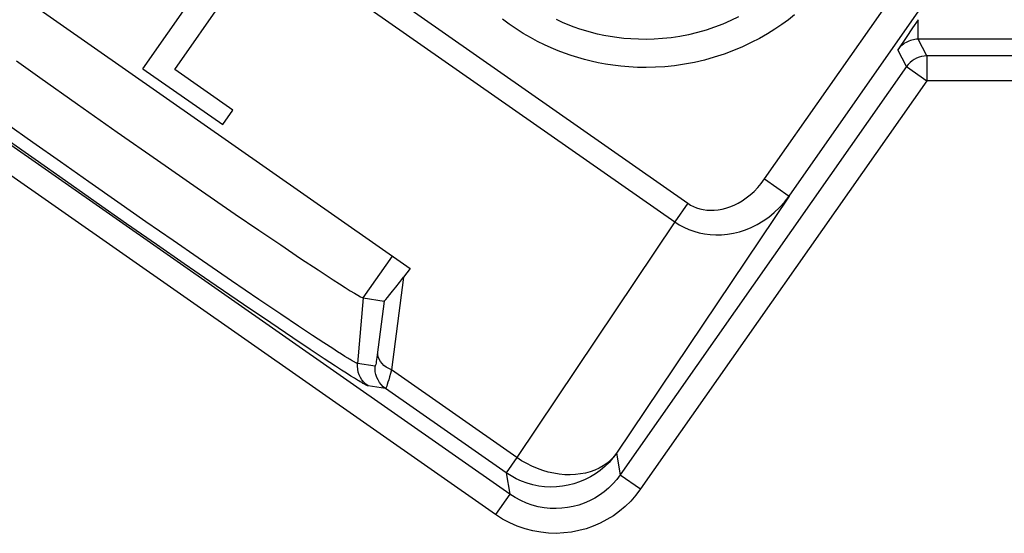
# Model space of a CAD drawing. Units: millimetres. Extents: x 114.3 to 159, y 84.8 to 137.6.
# Drawn here: x 120.4 to 130.3, y 99.3 to 104.5 of the extents above; entities that cross this region are included whole.
import ezdxf

# ---------------------------------------------------------------- set-up
doc = ezdxf.new("R2010")
doc.units = ezdxf.units.MM
doc.header["$LTSCALE"] = 16.335
doc.layers.get('0').update_dxf_attribs({"linetype": 'CONTINUOUS'})
for name, color, linetype in [('ASSI', 7, 'CONTINUOUS'), ('DRAFT', 7, 'CONTINUOUS'), ('RACCORDO', 7, 'CONTINUOUS'), ('SMUSSO', 7, 'CONTINUOUS')]:
    doc.layers.add(name, color=color, linetype=linetype)

msp = doc.modelspace()

# ---------------------------------------------------------------- linework, layer by layer
at = {"color": 250, "linetype": 'CONTINUOUS'}
msp.add_line((122.8646, 105.3489), (126.9704, 102.474), dxfattribs=at)
at = {"layer": 'ASSI', "color": 250, "linetype": 'CONTINUOUS'}
for p, q in [((119.1068, 108.2607), (127.1022, 102.6622)), ((127.8775, 102.9073), (131.4733, 108.0427)), ((128.1232, 102.7352), (131.7191, 107.8707)), ((125.1648, 99.5196), (116.1505, 105.8314)), ((125.3082, 99.7243), (116.9597, 105.57)), ((122.8646, 105.3489), (126.9704, 102.474)), ((129.4252, 104.3177), (129.4252, 104.5154)), ((129.513, 104.1491), (129.4252, 104.3177)), ((130.977, 104.3177), (129.4252, 104.3177)), ((129.3083, 104.0425), (129.2205, 104.2111)), ((129.513, 104.1491), (129.513, 103.8991)), ((130.8084, 104.1491), (129.513, 104.1491)), ((129.3083, 104.0425), (126.4222, 99.9208)), ((129.3083, 104.0425), (129.513, 103.8991)), ((129.513, 103.8991), (126.627, 99.7774)), ((131.0583, 103.8991), (129.513, 103.8991)), ((120.498, 103.2761), (120.2317, 103.4651)), ((120.5222, 103.1023), (120.2296, 103.3095)), ((120.7771, 103.0789), (120.498, 103.2761)), ((120.8263, 102.888), (120.5222, 103.1023)), ((121.0644, 102.8768), (120.7771, 103.0789)), ((121.1353, 102.6711), (120.8263, 102.888)), ((121.3545, 102.6737), (121.0644, 102.8768)), ((127.8775, 102.9073), (128.1232, 102.7352)), ((121.4441, 102.4553), (121.1353, 102.6711)), ((121.639, 102.4753), (121.3545, 102.6737)), ((128.1232, 102.7352), (126.3839, 100.138)), ((127.1022, 102.6622), (126.9704, 102.474)), ((121.9117, 102.286), (121.639, 102.4753)), ((126.9704, 102.474), (125.3772, 100.0948)), ((121.7435, 102.247), (121.4441, 102.4553)), ((122.1652, 102.1107), (121.9117, 102.286)), ((122.025, 102.0519), (121.7435, 102.247)), ((122.5006, 101.8803), (122.1652, 102.1107)), ((123.8304, 101.7066), (124.1257, 102.1283)), ((122.2846, 101.8729), (122.025, 102.0519)), ((122.6228, 101.6409), (122.2846, 101.8729)), ((122.7772, 101.6915), (122.5006, 101.8803)), ((124.2347, 101.9143), (124.1143, 100.979)), ((122.9994, 101.541), (122.7772, 101.6915)), ((123.8304, 101.7066), (123.7727, 101.0448)), ((122.8984, 101.4532), (122.6228, 101.6409)), ((123.1771, 101.4216), (122.9994, 101.541)), ((123.1189, 101.3042), (122.8984, 101.4532)), ((123.3195, 101.3268), (123.1771, 101.4216)), ((123.2955, 101.1858), (123.1189, 101.3042)), ((123.433, 101.2521), (123.3195, 101.3268)), ((123.437, 101.0919), (123.2955, 101.1858)), ((123.5223, 101.1941), (123.433, 101.2521)), ((123.5705, 101.1631), (123.5223, 101.1941)), ((123.5493, 101.0182), (123.437, 101.0919)), ((123.611, 101.1374), (123.5705, 101.1631)), ((123.6451, 101.1161), (123.611, 101.1374)), ((123.6737, 101.0985), (123.6451, 101.1161)), ((123.6102, 100.9786), (123.5493, 101.0182)), ((123.6619, 100.9453), (123.6102, 100.9786)), ((123.9497, 101.0185), (123.7727, 101.0448)), ((125.3772, 100.0948), (124.1143, 100.979)), ((123.7052, 100.9178), (123.6619, 100.9453)), ((123.7417, 100.8949), (123.7052, 100.9178)), ((123.7723, 100.8761), (123.7417, 100.8949)), ((124.0552, 100.7921), (123.8782, 100.8184)), ((125.2699, 99.9416), (124.0552, 100.7921)), ((125.3772, 100.0948), (125.2699, 99.9416)), ((126.3839, 100.138), (126.4222, 99.9208)), ((125.2699, 99.9416), (125.3082, 99.7243)), ((126.4222, 99.9208), (126.627, 99.7774)), ((125.3082, 99.7243), (125.1648, 99.5196))]:
    msp.add_line(p, q, dxfattribs=at)
at = {"layer": 'ASSI', "color": 7, "linetype": 'CONTINUOUS'}
for p, q in [((121.6068, 104.0199), (122.6966, 105.5763)), ((119.4455, 105.4053), (124.3032, 102.0039)), ((121.9289, 104.0126), (122.9162, 105.4226)), ((129.4252, 104.5154), (129.3687, 104.4325)), ((129.3687, 104.4325), (129.3035, 104.3357)), ((129.3035, 104.3357), (129.2205, 104.2111)), ((120.3349, 104.1), (120.5698, 103.9316)), ((121.6068, 104.0199), (122.4128, 103.4556)), ((122.5153, 103.602), (121.9289, 104.0126)), ((120.5698, 103.9316), (120.9484, 103.6622)), ((120.9484, 103.6622), (121.3477, 103.3804)), ((122.4128, 103.4556), (122.5153, 103.602)), ((121.3477, 103.3804), (121.7545, 103.0956)), ((121.7545, 103.0956), (122.1557, 102.8169)), ((122.1557, 102.8169), (122.5381, 102.5534)), ((122.5381, 102.5534), (122.7764, 102.3906)), ((122.7764, 102.3906), (122.9973, 102.2406)), ((122.9973, 102.2406), (123.1977, 102.1059)), ((123.1977, 102.1059), (123.3745, 101.9883)), ((123.3745, 101.9883), (123.5254, 101.8894)), ((124.3032, 102.0039), (124.2347, 101.9143)), ((123.8304, 101.7066), (124.0419, 101.6752))]:
    msp.add_line(p, q, dxfattribs=at)
at = {"layer": 'ASSI', "color": 250, "linetype": 'CONTINUOUS'}
for points in [[(128.1794, 104.5644), (128.1167, 104.5151), (128.05, 104.4666), (127.9792, 104.4189), (127.9045, 104.372), (127.8256, 104.3269), (127.7422, 104.2835), (127.6546, 104.2419), (127.5636, 104.2034), (127.4684, 104.168), (127.3697, 104.1357), (127.2701, 104.1077), (127.1695, 104.0844), (127.0679, 104.0654), (126.9682, 104.0507), (126.8708, 104.0407), (126.7753, 104.035), (126.683, 104.0328), (126.5943, 104.034), (126.5089, 104.0386), (126.4266, 104.0457), (126.3479, 104.0551), (126.2724, 104.0669), (126.1992, 104.0806), (126.1285, 104.096), (126.0602, 104.1132), (125.9926, 104.1324), (125.926, 104.1532), (125.8603, 104.1759), (125.7937, 104.2014), (125.7256, 104.2298), (125.6566, 104.2609), (125.5867, 104.2957), (125.5152, 104.3346), (125.4428, 104.3771), (125.3719, 104.4221), (125.3028, 104.4697), (125.2352, 104.5199)], [(127.6129, 104.5431), (127.5364, 104.5062), (127.4565, 104.4716), (127.373, 104.4395), (127.2866, 104.4105), (127.199, 104.3853), (127.1104, 104.364), (127.0211, 104.3466), (126.9334, 104.3333), (126.8475, 104.324), (126.7634, 104.3184), (126.6821, 104.3161), (126.6039, 104.317), (126.5285, 104.3206), (126.456, 104.3267), (126.3866, 104.3349), (126.32, 104.3451), (126.2555, 104.3571), (126.1932, 104.3707), (126.1329, 104.3858), (126.0733, 104.4026), (126.0146, 104.4211), (125.9566, 104.4412), (125.8978, 104.4636), (125.838, 104.4885), (125.7776, 104.516)], [(129.4252, 104.3177), (129.4092, 104.3172), (129.3932, 104.3157), (129.3774, 104.3131), (129.3619, 104.3096), (129.3465, 104.305), (129.3316, 104.2995), (129.3169, 104.2931), (129.3028, 104.2857), (129.2891, 104.2774), (129.276, 104.2683), (129.2635, 104.2584), (129.2517, 104.2477), (129.2405, 104.2362), (129.2301, 104.224), (129.2205, 104.2111)], [(129.513, 104.1491), (129.4864, 104.1476), (129.4601, 104.1434), (129.4344, 104.1364), (129.4096, 104.1266), (129.386, 104.1143), (129.3638, 104.0996), (129.3433, 104.0826), (129.3247, 104.0634), (129.3083, 104.0425)], [(127.1022, 102.6622), (127.1307, 102.6441), (127.1606, 102.6286), (127.1919, 102.6157), (127.2246, 102.6053), (127.2588, 102.5975), (127.2943, 102.5927), (127.3312, 102.5907), (127.3693, 102.5915), (127.4081, 102.5956), (127.4475, 102.6027), (127.4875, 102.613), (127.5279, 102.6266), (127.5686, 102.6436), (127.6096, 102.664), (127.6503, 102.688), (127.6909, 102.7158), (127.7311, 102.7472), (127.7701, 102.782), (127.8072, 102.8203), (127.843, 102.8621), (127.8775, 102.9073)], [(126.9704, 102.474), (127.0155, 102.445), (127.0628, 102.4194), (127.1123, 102.3972), (127.1634, 102.3786), (127.2163, 102.3637), (127.271, 102.3526), (127.3274, 102.3454), (127.3853, 102.3424), (127.444, 102.3437), (127.5032, 102.3493), (127.5628, 102.3595), (127.6228, 102.3743), (127.683, 102.3939), (127.7428, 102.4184), (127.8022, 102.448), (127.861, 102.4829), (127.9185, 102.5232), (127.9739, 102.5686), (128.0268, 102.619), (128.0767, 102.6746), (128.1232, 102.7352)], [(124.0419, 101.6752), (123.9717, 101.1301), (123.9682, 101.1055), (123.965, 101.0837), (123.9618, 101.0645), (123.9589, 101.0482), (123.9562, 101.0354), (123.9538, 101.0263), (123.9516, 101.0206), (123.9497, 101.0185)], [(123.7727, 101.0448), (123.7713, 101.0451), (123.7695, 101.0456), (123.7674, 101.0463), (123.7649, 101.0473), (123.7619, 101.0486), (123.7585, 101.0502), (123.7545, 101.0521), (123.7499, 101.0544), (123.7448, 101.0571), (123.7389, 101.0603), (123.7323, 101.0639), (123.7249, 101.0681), (123.7167, 101.0728), (123.7075, 101.0782), (123.6973, 101.0842), (123.686, 101.091), (123.6737, 101.0985)], [(124.1143, 100.979), (124.0867, 100.9923), (124.0614, 101.0079), (124.0387, 101.0256), (124.019, 101.045), (124.0027, 101.066), (123.99, 101.0881), (123.9811, 101.111), (123.9762, 101.1343), (123.9753, 101.1576)], [(123.8782, 100.8184), (123.8554, 100.8364), (123.8349, 100.8569), (123.8169, 100.8797), (123.8017, 100.9044), (123.7894, 100.9308), (123.7803, 100.9584), (123.7744, 100.9868), (123.7719, 101.0158), (123.7727, 101.0448)], [(124.0552, 100.7921), (124.0324, 100.8101), (124.0119, 100.8307), (123.9939, 100.8534), (123.9787, 100.8782), (123.9664, 100.9045), (123.9573, 100.9321), (123.9514, 100.9605), (123.9489, 100.9895), (123.9497, 101.0185)], [(124.1143, 100.979), (124.1046, 100.9428), (124.0953, 100.9098), (124.0867, 100.8804), (124.0789, 100.8546), (124.0722, 100.8328), (124.0663, 100.8155), (124.0613, 100.8027), (124.0576, 100.7949), (124.0552, 100.7921)], [(123.8782, 100.8184), (123.8767, 100.8186), (123.8748, 100.8192), (123.8725, 100.82), (123.8698, 100.8211), (123.8667, 100.8224), (123.863, 100.8242), (123.8587, 100.8263), (123.8539, 100.8287), (123.8483, 100.8317), (123.842, 100.8351), (123.835, 100.839), (123.827, 100.8435), (123.8182, 100.8486), (123.8084, 100.8543), (123.7975, 100.8608), (123.7854, 100.8681), (123.7723, 100.8761)], [(126.3839, 100.138), (126.3478, 100.0903), (126.3082, 100.0455), (126.2654, 100.0037), (126.2195, 99.9653), (126.171, 99.9304), (126.1199, 99.8992), (126.0667, 99.8719), (126.0116, 99.8487), (125.9549, 99.8297), (125.8969, 99.8149), (125.838, 99.8045), (125.7785, 99.7986), (125.7187, 99.7971), (125.6589, 99.8), (125.5996, 99.8075), (125.5409, 99.8193), (125.4834, 99.8355), (125.4272, 99.856), (125.3726, 99.8805), (125.3201, 99.9091), (125.2699, 99.9416)], [(126.3839, 100.138), (126.3555, 100.1024), (126.3236, 100.0695), (126.2884, 100.0395), (126.2502, 100.0126), (126.209, 99.9889), (126.1653, 99.9686), (126.1191, 99.9518), (126.0707, 99.9384), (126.0205, 99.9288), (125.9687, 99.9228), (125.9155, 99.9205), (125.8613, 99.9219), (125.8064, 99.9271), (125.751, 99.936), (125.6956, 99.9485), (125.6403, 99.9646), (125.5855, 99.9841), (125.5315, 100.0071), (125.4786, 100.0333), (125.427, 100.0625), (125.3772, 100.0948)], [(126.4222, 99.9208), (126.3859, 99.8728), (126.3465, 99.8281), (126.3042, 99.7869), (126.2596, 99.7493), (126.2127, 99.7153), (126.1635, 99.6848), (126.1118, 99.6578), (126.0582, 99.6345), (126.0032, 99.6153), (125.9473, 99.6002), (125.8906, 99.5892), (125.8327, 99.5823), (125.7741, 99.5796), (125.715, 99.5813), (125.6552, 99.5875), (125.5946, 99.5984), (125.5342, 99.6143), (125.4749, 99.6349), (125.4173, 99.6602), (125.3616, 99.69), (125.3082, 99.7243)], [(126.627, 99.7774), (126.5786, 99.7142), (126.527, 99.6556), (126.472, 99.6017), (126.4137, 99.5524), (126.352, 99.5077), (126.2874, 99.4678), (126.2197, 99.4324), (126.1491, 99.4018), (126.077, 99.3765), (126.0038, 99.3567), (125.929, 99.3422), (125.8533, 99.3332), (125.7764, 99.3297), (125.6985, 99.3318), (125.6202, 99.34), (125.5409, 99.3546), (125.4612, 99.3754), (125.3836, 99.4022), (125.3087, 99.4352), (125.2357, 99.4743), (125.1648, 99.5196)]]:
    msp.add_lwpolyline(points, dxfattribs=at)
at = {"layer": 'ASSI', "color": 7, "linetype": 'CONTINUOUS'}
msp.add_lwpolyline([(123.5254, 101.8894), (123.5905, 101.8475), (123.6482, 101.8108), (123.6984, 101.7794), (123.7408, 101.7536), (123.7752, 101.7334), (123.8016, 101.7189), (123.82, 101.71), (123.8304, 101.7066)], dxfattribs=at)
msp.add_ellipse((124.346, 102.0823), major_axis=(0.3042, 0.407), ratio=0.024524, start_param=-3.128369, end_param=-1.977828, dxfattribs=at)
at = {"layer": 'DRAFT', "color": 7, "linetype": 'CONTINUOUS'}
msp.add_line((119.4455, 105.4053), (124.3032, 102.0039), dxfattribs=at)
at = {"layer": 'RACCORDO', "color": 250, "linetype": 'CONTINUOUS'}
for p, q in [((119.1068, 108.2607), (127.1022, 102.6622)), ((127.8775, 102.9073), (131.4733, 108.0427)), ((128.1232, 102.7352), (131.7191, 107.8707)), ((125.1648, 99.5196), (116.1505, 105.8314)), ((125.3082, 99.7243), (116.9597, 105.57)), ((129.4252, 104.3177), (129.4252, 104.5154)), ((129.513, 104.1491), (129.4252, 104.3177)), ((130.977, 104.3177), (129.4252, 104.3177)), ((129.3083, 104.0425), (129.2205, 104.2111)), ((129.513, 104.1491), (129.513, 103.8991)), ((130.8084, 104.1491), (129.513, 104.1491)), ((129.3083, 104.0425), (126.4222, 99.9208)), ((129.3083, 104.0425), (129.513, 103.8991)), ((129.513, 103.8991), (126.627, 99.7774)), ((131.0583, 103.8991), (129.513, 103.8991)), ((120.498, 103.2761), (120.2317, 103.4651)), ((120.5222, 103.1023), (120.2296, 103.3095)), ((120.7771, 103.0789), (120.498, 103.2761)), ((120.8263, 102.888), (120.5222, 103.1023)), ((121.0644, 102.8768), (120.7771, 103.0789)), ((121.1353, 102.6711), (120.8263, 102.888)), ((121.3545, 102.6737), (121.0644, 102.8768)), ((127.8775, 102.9073), (128.1232, 102.7352)), ((121.4441, 102.4553), (121.1353, 102.6711)), ((121.639, 102.4753), (121.3545, 102.6737)), ((128.1232, 102.7352), (126.3839, 100.138)), ((127.1022, 102.6622), (126.9704, 102.474)), ((121.9117, 102.286), (121.639, 102.4753)), ((126.9704, 102.474), (125.3772, 100.0948)), ((121.7435, 102.247), (121.4441, 102.4553)), ((122.1652, 102.1107), (121.9117, 102.286)), ((122.025, 102.0519), (121.7435, 102.247)), ((122.5006, 101.8803), (122.1652, 102.1107)), ((122.2846, 101.8729), (122.025, 102.0519)), ((122.6228, 101.6409), (122.2846, 101.8729)), ((122.7772, 101.6915), (122.5006, 101.8803)), ((124.2347, 101.9143), (124.1143, 100.979)), ((122.9994, 101.541), (122.7772, 101.6915)), ((123.8304, 101.7066), (123.7727, 101.0448)), ((122.8984, 101.4532), (122.6228, 101.6409)), ((123.1771, 101.4216), (122.9994, 101.541)), ((123.1189, 101.3042), (122.8984, 101.4532)), ((123.3195, 101.3268), (123.1771, 101.4216)), ((123.2955, 101.1858), (123.1189, 101.3042)), ((123.433, 101.2521), (123.3195, 101.3268)), ((123.437, 101.0919), (123.2955, 101.1858)), ((123.5223, 101.1941), (123.433, 101.2521)), ((123.5705, 101.1631), (123.5223, 101.1941)), ((123.5493, 101.0182), (123.437, 101.0919)), ((123.611, 101.1374), (123.5705, 101.1631)), ((123.6451, 101.1161), (123.611, 101.1374)), ((123.6737, 101.0985), (123.6451, 101.1161)), ((123.6102, 100.9786), (123.5493, 101.0182)), ((123.6619, 100.9453), (123.6102, 100.9786)), ((123.9497, 101.0185), (123.7727, 101.0448)), ((125.3772, 100.0948), (124.1143, 100.979)), ((123.7052, 100.9178), (123.6619, 100.9453)), ((123.7417, 100.8949), (123.7052, 100.9178)), ((123.7723, 100.8761), (123.7417, 100.8949)), ((124.0552, 100.7921), (123.8782, 100.8184)), ((125.2699, 99.9416), (124.0552, 100.7921)), ((125.3772, 100.0948), (125.2699, 99.9416)), ((126.3839, 100.138), (126.4222, 99.9208)), ((125.2699, 99.9416), (125.3082, 99.7243)), ((126.4222, 99.9208), (126.627, 99.7774)), ((125.3082, 99.7243), (125.1648, 99.5196))]:
    msp.add_line(p, q, dxfattribs=at)
at = {"layer": 'RACCORDO', "color": 7, "linetype": 'CONTINUOUS'}
for p, q in [((129.4252, 104.5154), (129.3687, 104.4325)), ((129.3687, 104.4325), (129.3035, 104.3357)), ((129.3035, 104.3357), (129.2205, 104.2111)), ((124.3032, 102.0039), (124.2347, 101.9143)), ((123.8304, 101.7066), (124.0419, 101.6752))]:
    msp.add_line(p, q, dxfattribs=at)
at = {"layer": 'RACCORDO', "color": 250, "linetype": 'CONTINUOUS'}
for points in [[(128.1794, 104.5644), (128.1167, 104.5151), (128.05, 104.4666), (127.9792, 104.4189), (127.9045, 104.372), (127.8256, 104.3269), (127.7422, 104.2835), (127.6546, 104.2419), (127.5636, 104.2034), (127.4684, 104.168), (127.3697, 104.1357), (127.2701, 104.1077), (127.1695, 104.0844), (127.0679, 104.0654), (126.9682, 104.0507), (126.8708, 104.0407), (126.7753, 104.035), (126.683, 104.0328), (126.5943, 104.034), (126.5089, 104.0386), (126.4266, 104.0457), (126.3479, 104.0551), (126.2724, 104.0669), (126.1992, 104.0806), (126.1285, 104.096), (126.0602, 104.1132), (125.9926, 104.1324), (125.926, 104.1532), (125.8603, 104.1759), (125.7937, 104.2014), (125.7256, 104.2298), (125.6566, 104.2609), (125.5867, 104.2957), (125.5152, 104.3346), (125.4428, 104.3771), (125.3719, 104.4221), (125.3028, 104.4697), (125.2352, 104.5199)], [(127.6129, 104.5431), (127.5364, 104.5062), (127.4565, 104.4716), (127.373, 104.4395), (127.2866, 104.4105), (127.199, 104.3853), (127.1104, 104.364), (127.0211, 104.3466), (126.9334, 104.3333), (126.8475, 104.324), (126.7634, 104.3184), (126.6821, 104.3161), (126.6039, 104.317), (126.5285, 104.3206), (126.456, 104.3267), (126.3866, 104.3349), (126.32, 104.3451), (126.2555, 104.3571), (126.1932, 104.3707), (126.1329, 104.3858), (126.0733, 104.4026), (126.0146, 104.4211), (125.9566, 104.4412), (125.8978, 104.4636), (125.838, 104.4885), (125.7776, 104.516)], [(129.4252, 104.3177), (129.4092, 104.3172), (129.3932, 104.3157), (129.3774, 104.3131), (129.3619, 104.3096), (129.3465, 104.305), (129.3316, 104.2995), (129.3169, 104.2931), (129.3028, 104.2857), (129.2891, 104.2774), (129.276, 104.2683), (129.2635, 104.2584), (129.2517, 104.2477), (129.2405, 104.2362), (129.2301, 104.224), (129.2205, 104.2111)], [(129.513, 104.1491), (129.4864, 104.1476), (129.4601, 104.1434), (129.4344, 104.1364), (129.4096, 104.1266), (129.386, 104.1143), (129.3638, 104.0996), (129.3433, 104.0826), (129.3247, 104.0634), (129.3083, 104.0425)], [(127.1022, 102.6622), (127.1307, 102.6441), (127.1606, 102.6286), (127.1919, 102.6157), (127.2246, 102.6053), (127.2588, 102.5975), (127.2943, 102.5927), (127.3312, 102.5907), (127.3693, 102.5915), (127.4081, 102.5956), (127.4475, 102.6027), (127.4875, 102.613), (127.5279, 102.6266), (127.5686, 102.6436), (127.6096, 102.664), (127.6503, 102.688), (127.6909, 102.7158), (127.7311, 102.7472), (127.7701, 102.782), (127.8072, 102.8203), (127.843, 102.8621), (127.8775, 102.9073)], [(126.9704, 102.474), (127.0155, 102.445), (127.0628, 102.4194), (127.1123, 102.3972), (127.1634, 102.3786), (127.2163, 102.3637), (127.271, 102.3526), (127.3274, 102.3454), (127.3853, 102.3424), (127.444, 102.3437), (127.5032, 102.3493), (127.5628, 102.3595), (127.6228, 102.3743), (127.683, 102.3939), (127.7428, 102.4184), (127.8022, 102.448), (127.861, 102.4829), (127.9185, 102.5232), (127.9739, 102.5686), (128.0268, 102.619), (128.0767, 102.6746), (128.1232, 102.7352)], [(124.0419, 101.6752), (123.9717, 101.1301), (123.9682, 101.1055), (123.965, 101.0837), (123.9618, 101.0645), (123.9589, 101.0482), (123.9562, 101.0354), (123.9538, 101.0263), (123.9516, 101.0206), (123.9497, 101.0185)], [(123.7727, 101.0448), (123.7713, 101.0451), (123.7695, 101.0456), (123.7674, 101.0463), (123.7649, 101.0473), (123.7619, 101.0486), (123.7585, 101.0502), (123.7545, 101.0521), (123.7499, 101.0544), (123.7448, 101.0571), (123.7389, 101.0603), (123.7323, 101.0639), (123.7249, 101.0681), (123.7167, 101.0728), (123.7075, 101.0782), (123.6973, 101.0842), (123.686, 101.091), (123.6737, 101.0985)], [(124.1143, 100.979), (124.0867, 100.9923), (124.0614, 101.0079), (124.0387, 101.0256), (124.019, 101.045), (124.0027, 101.066), (123.99, 101.0881), (123.9811, 101.111), (123.9762, 101.1343), (123.9753, 101.1576)], [(123.8782, 100.8184), (123.8554, 100.8364), (123.8349, 100.8569), (123.8169, 100.8797), (123.8017, 100.9044), (123.7894, 100.9308), (123.7803, 100.9584), (123.7744, 100.9868), (123.7719, 101.0158), (123.7727, 101.0448)], [(124.0552, 100.7921), (124.0324, 100.8101), (124.0119, 100.8307), (123.9939, 100.8534), (123.9787, 100.8782), (123.9664, 100.9045), (123.9573, 100.9321), (123.9514, 100.9605), (123.9489, 100.9895), (123.9497, 101.0185)], [(124.1143, 100.979), (124.1046, 100.9428), (124.0953, 100.9098), (124.0867, 100.8804), (124.0789, 100.8546), (124.0722, 100.8328), (124.0663, 100.8155), (124.0613, 100.8027), (124.0576, 100.7949), (124.0552, 100.7921)], [(123.8782, 100.8184), (123.8767, 100.8186), (123.8748, 100.8192), (123.8725, 100.82), (123.8698, 100.8211), (123.8667, 100.8224), (123.863, 100.8242), (123.8587, 100.8263), (123.8539, 100.8287), (123.8483, 100.8317), (123.842, 100.8351), (123.835, 100.839), (123.827, 100.8435), (123.8182, 100.8486), (123.8084, 100.8543), (123.7975, 100.8608), (123.7854, 100.8681), (123.7723, 100.8761)], [(126.3839, 100.138), (126.3478, 100.0903), (126.3082, 100.0455), (126.2654, 100.0037), (126.2195, 99.9653), (126.171, 99.9304), (126.1199, 99.8992), (126.0667, 99.8719), (126.0116, 99.8487), (125.9549, 99.8297), (125.8969, 99.8149), (125.838, 99.8045), (125.7785, 99.7986), (125.7187, 99.7971), (125.6589, 99.8), (125.5996, 99.8075), (125.5409, 99.8193), (125.4834, 99.8355), (125.4272, 99.856), (125.3726, 99.8805), (125.3201, 99.9091), (125.2699, 99.9416)], [(126.3839, 100.138), (126.3555, 100.1024), (126.3236, 100.0695), (126.2884, 100.0395), (126.2502, 100.0126), (126.209, 99.9889), (126.1653, 99.9686), (126.1191, 99.9518), (126.0707, 99.9384), (126.0205, 99.9288), (125.9687, 99.9228), (125.9155, 99.9205), (125.8613, 99.9219), (125.8064, 99.9271), (125.751, 99.936), (125.6956, 99.9485), (125.6403, 99.9646), (125.5855, 99.9841), (125.5315, 100.0071), (125.4786, 100.0333), (125.427, 100.0625), (125.3772, 100.0948)], [(126.4222, 99.9208), (126.3859, 99.8728), (126.3465, 99.8281), (126.3042, 99.7869), (126.2596, 99.7493), (126.2127, 99.7153), (126.1635, 99.6848), (126.1118, 99.6578), (126.0582, 99.6345), (126.0032, 99.6153), (125.9473, 99.6002), (125.8906, 99.5892), (125.8327, 99.5823), (125.7741, 99.5796), (125.715, 99.5813), (125.6552, 99.5875), (125.5946, 99.5984), (125.5342, 99.6143), (125.4749, 99.6349), (125.4173, 99.6602), (125.3616, 99.69), (125.3082, 99.7243)], [(126.627, 99.7774), (126.5786, 99.7142), (126.527, 99.6556), (126.472, 99.6017), (126.4137, 99.5524), (126.352, 99.5077), (126.2874, 99.4678), (126.2197, 99.4324), (126.1491, 99.4018), (126.077, 99.3765), (126.0038, 99.3567), (125.929, 99.3422), (125.8533, 99.3332), (125.7764, 99.3297), (125.6985, 99.3318), (125.6202, 99.34), (125.5409, 99.3546), (125.4612, 99.3754), (125.3836, 99.4022), (125.3087, 99.4352), (125.2357, 99.4743), (125.1648, 99.5196)]]:
    msp.add_lwpolyline(points, dxfattribs=at)
at = {"layer": 'RACCORDO', "color": 7, "linetype": 'CONTINUOUS'}
msp.add_ellipse((124.346, 102.0823), major_axis=(0.3042, 0.407), ratio=0.024524, start_param=-3.128369, end_param=-1.977828, dxfattribs=at)
at = {"layer": 'SMUSSO', "color": 7, "linetype": 'CONTINUOUS'}
for p, q in [((120.3349, 104.1), (120.5698, 103.9316)), ((120.5698, 103.9316), (120.9484, 103.6622)), ((120.9484, 103.6622), (121.3477, 103.3804)), ((121.3477, 103.3804), (121.7545, 103.0956)), ((121.7545, 103.0956), (122.1557, 102.8169)), ((122.1557, 102.8169), (122.5381, 102.5534)), ((122.5381, 102.5534), (122.7764, 102.3906)), ((122.7764, 102.3906), (122.9973, 102.2406)), ((122.9973, 102.2406), (123.1977, 102.1059)), ((123.1977, 102.1059), (123.3745, 101.9883)), ((123.3745, 101.9883), (123.5254, 101.8894))]:
    msp.add_line(p, q, dxfattribs=at)
at = {"layer": 'SMUSSO', "color": 250, "linetype": 'CONTINUOUS'}
msp.add_line((123.8304, 101.7066), (124.1257, 102.1283), dxfattribs=at)
at = {"layer": 'SMUSSO', "color": 7, "linetype": 'CONTINUOUS'}
msp.add_lwpolyline([(123.5254, 101.8894), (123.5905, 101.8475), (123.6482, 101.8108), (123.6984, 101.7794), (123.7408, 101.7536), (123.7752, 101.7334), (123.8016, 101.7189), (123.82, 101.71), (123.8304, 101.7066)], dxfattribs=at)

doc.saveas('drawing.dxf')
